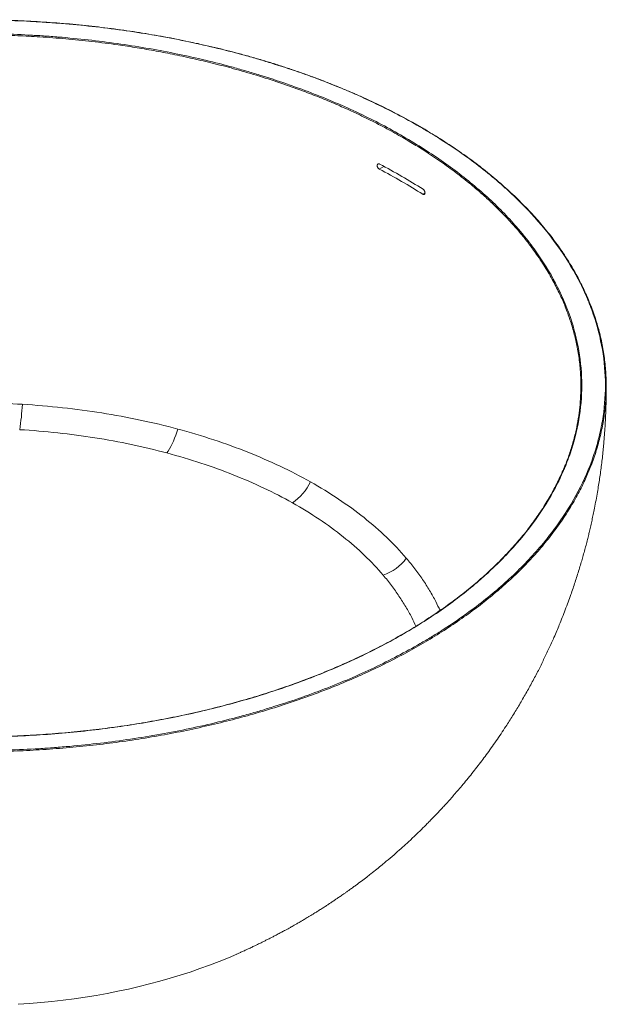
# Paper-space layout '_Isometric' of a CAD drawing. Units: millimetres. Extents: x -750 to 750, y -312 to 869.
# Drawn here: x 56 to 750, y -296 to 869 of the extents above; entities that cross this region are included whole.
import ezdxf

# ---------------------------------------------------------------- set-up
doc = ezdxf.new("R2010")
doc.units = ezdxf.units.MM

psp = doc.layouts.new('_Isometric')

# ---------------------------------------------------------------- linework, layer by layer
at = {"color": 8, "linetype": 'Continuous', "lineweight": 15}
for p, q in [((486.8, 695.8), (481.3, 692.6)), ((535.4, 664.3), (532.9, 662.8))]:
    psp.add_line(p, q, dxfattribs=at)
at = {"color": 7, "linetype": 'Continuous', "lineweight": 15, "flags": 128}
for points in [[(229.9, 356.7), (231.5, 359), (233.1, 361.5), (234.7, 364.3), (236.2, 367.4), (237.7, 370.6), (239.1, 374.1), (240.4, 377.6), (241.6, 381.3), (242.7, 385)], [(53.8, -295.7), (67.2, -294.8), (80.6, -293.6), (93.9, -292.3), (107.1, -290.8), (120.2, -289.1), (133.3, -287.2), (146.3, -285.1), (159.1, -282.8), (171.9, -280.3), (184.6, -277.6), (197.1, -274.7), (209.5, -271.6), (221.7, -268.3), (233.8, -264.9), (245.7, -261.3), (257.5, -257.5), (269.1, -253.5), (280.5, -249.3), (291.7, -245), (302.7, -240.5), (312.6, -236.3)]]:
    psp.add_lwpolyline(points, dxfattribs=at)
at = {"color": 7, "linetype": 'Continuous', "lineweight": 15}
for centre, radius, start, end in [((-252, 431.3), 311.3, 351.3067, 356.8547), ((344.8, 348.1), 60.6, 303.8074, 335.1328), ((470.1, 262.6), 52.8, 287.454, 324.9804)]:
    psp.add_arc(centre, radius, start, end, dxfattribs=at)
for points, knots in [([(-529.6, 131.1), (-512.1, 121), (-493.9, 111.5), (-455.9, 93.5), (-436.1, 85), (-410.5, 75.2), (-405.3, 73.2), (-397.5, 70.4), (-394.9, 69.4), (-389.6, 67.6), (-387, 66.6), (-373.7, 62.1), (-363, 58.6), (-330.6, 48.6), (-308.5, 42.6), (-263.4, 31.8), (-240.4, 27.1), (-205.3, 21), (-193.4, 19.1), (-175.5, 16.5), (-169.5, 15.7), (-160.5, 14.5), (-157.5, 14.1), (-151.4, 13.4), (-148.4, 13), (-121.2, 9.9), (-96.9, 7.9), (-48.4, 5.1), (-24, 4.5), (24.8, 4.5), (49.3, 5.2), (76.9, 6.7), (79.9, 6.9), (86.1, 7.3), (89.1, 7.5), (98.3, 8.2), (104.5, 8.7), (122.7, 10.2), (134.8, 11.5), (170.8, 15.6), (194.5, 19.1), (241.2, 27.2), (264.2, 32), (298.1, 40.1), (309.4, 43), (323.3, 46.8), (326.1, 47.6), (331.6, 49.1), (334.4, 49.9), (342.7, 52.3), (348.1, 54), (375.3, 62.4), (396.2, 69.6), (436.8, 85.3), (456.4, 93.7), (494.1, 111.6), (512.3, 121.1), (531.9, 132.4), (534.1, 133.7), (538.4, 136.3), (540.6, 137.5), (547, 141.4), (551.1, 144), (563.5, 151.9), (571.5, 157.3), (594.8, 173.7), (609.3, 185), (636.4, 208.4), (649, 220.5), (666.3, 239.2), (671.9, 245.6), (678.5, 253.6), (679.8, 255.3), (682.3, 258.5), (683.6, 260.1), (687.3, 265), (689.8, 268.3), (701.5, 284.6), (709.7, 297.9), (723.9, 324.9), (729.8, 338.5), (737, 359.3), (739.1, 366.3), (741.8, 376.8), (742.6, 380.3), (743.7, 385.6), (744.1, 387.4), (744.8, 390.9), (745.1, 392.7), (747.8, 408.7), (749, 422.8), (749, 451), (747.8, 465.1), (743, 493.1), (739.5, 507.1), (733.5, 524.5), (732.2, 528), (730.2, 533.2), (729.5, 534.9), (728.1, 538.4), (727.3, 540.1), (723.6, 548.8), (720.3, 555.6), (709.6, 576), (701.4, 589.2), (682.7, 615.2), (672.3, 628), (655, 646.7), (649, 652.8), (639.5, 662), (636.3, 665), (629.7, 671), (626.3, 674), (609.2, 688.8), (594.5, 700.3), (571.1, 716.7), (563.1, 722.1), (550.6, 730), (546.4, 732.6), (537.9, 737.8), (533.6, 740.3), (511.7, 752.9), (493.5, 762.4), (455.7, 780.3), (436.1, 788.7), (395.5, 804.3), (374.5, 811.6), (347.4, 819.9), (342, 821.6), (333.7, 824), (331, 824.7), (325.4, 826.3), (322.6, 827.1), (308.6, 830.9), (297.4, 833.8), (263.4, 841.9), (240.4, 846.6), (193.7, 854.8), (170, 858.2), (134, 862.3), (121.9, 863.5), (103.7, 865.1), (97.6, 865.6), (85.3, 866.4), (79.2, 866.8), (48.5, 868.6), (24, 869.2), (-24.9, 869.2), (-49.2, 868.5), (-97.8, 865.8), (-122, 863.7), (-152.2, 860.2), (-158.2, 859.5), (-167.2, 858.3), (-170.3, 857.9), (-176.3, 857.1), (-179.3, 856.7), (-194.2, 854.5), (-206.1, 852.6), (-241.2, 846.4), (-264.2, 841.7), (-309.3, 830.9), (-331.3, 824.9), (-363.7, 814.9), (-374.4, 811.4), (-390.3, 805.9), (-395.5, 804.1), (-406, 800.2), (-411.1, 798.3), (-436.7, 788.4), (-456.4, 780), (-494.1, 762.1), (-512.2, 752.7), (-546.7, 732.7), (-563.2, 722.3), (-580.8, 709.9), (-582.8, 708.5), (-586.6, 705.7), (-588.5, 704.3), (-594.2, 700.1), (-598, 697.3), (-609, 688.7), (-616, 682.9), (-636.4, 665.3), (-649, 653.2), (-672, 628.4), (-682.4, 615.6), (-696.5, 596), (-701, 589.4), (-707.2, 579.3), (-709.2, 576), (-713.1, 569.2), (-715, 565.8), (-723.9, 548.8), (-729.8, 535.1), (-739.3, 507.5), (-742.9, 493.6), (-747.8, 465.5), (-749, 451.3), (-749, 435.3), (-749, 433.5), (-748.9, 430), (-748.9, 428.2), (-748.6, 422.8), (-748.4, 419.3), (-747.5, 408.7), (-746.6, 401.6), (-743, 380.5), (-739.5, 366.6), (-730, 339), (-724.1, 325.3), (-713.4, 304.9), (-709.6, 298.2), (-701.2, 284.7), (-696.8, 278.1), (-682.7, 258.4), (-672.3, 245.7), (-649.3, 220.8), (-636.8, 208.8), (-616.5, 191.1), (-609.4, 185.4), (-598.4, 176.8), (-594.7, 174), (-589, 169.8), (-587.1, 168.4), (-583.3, 165.6), (-581.3, 164.2), (-563.7, 151.8), (-547.1, 141.2), (-529.6, 131.1)], [0, 0, 0, 0, 0.015625, 0.015625, 0.03125, 0.03125, 0.035156, 0.035156, 0.037109, 0.037109, 0.039063, 0.039063, 0.046875, 0.046875, 0.0625, 0.0625, 0.078125, 0.078125, 0.085938, 0.085938, 0.089844, 0.089844, 0.091797, 0.091797, 0.09375, 0.09375, 0.109375, 0.109375, 0.125, 0.125, 0.140625, 0.140625, 0.142578, 0.142578, 0.144531, 0.144531, 0.148438, 0.148438, 0.15625, 0.15625, 0.171875, 0.171875, 0.1875, 0.1875, 0.195313, 0.195313, 0.197266, 0.197266, 0.199219, 0.199219, 0.203125, 0.203125, 0.21875, 0.21875, 0.234375, 0.234375, 0.25, 0.25, 0.251953, 0.251953, 0.253906, 0.253906, 0.257813, 0.257813, 0.265625, 0.265625, 0.28125, 0.28125, 0.296875, 0.296875, 0.304688, 0.304688, 0.306641, 0.306641, 0.308594, 0.308594, 0.3125, 0.3125, 0.328125, 0.328125, 0.34375, 0.34375, 0.351562, 0.351562, 0.355469, 0.355469, 0.357422, 0.357422, 0.359375, 0.359375, 0.375, 0.375, 0.390625, 0.390625, 0.40625, 0.40625, 0.410156, 0.410156, 0.412109, 0.412109, 0.414062, 0.414062, 0.421875, 0.421875, 0.4375, 0.4375, 0.453125, 0.453125, 0.460937, 0.460937, 0.464844, 0.464844, 0.46875, 0.46875, 0.484375, 0.484375, 0.492187, 0.492187, 0.496094, 0.496094, 0.5, 0.5, 0.515625, 0.515625, 0.53125, 0.53125, 0.546875, 0.546875, 0.550781, 0.550781, 0.552734, 0.552734, 0.554688, 0.554688, 0.5625, 0.5625, 0.578125, 0.578125, 0.59375, 0.59375, 0.601563, 0.601563, 0.605469, 0.605469, 0.609375, 0.609375, 0.625, 0.625, 0.640625, 0.640625, 0.65625, 0.65625, 0.660156, 0.660156, 0.662109, 0.662109, 0.664062, 0.664062, 0.671875, 0.671875, 0.6875, 0.6875, 0.703125, 0.703125, 0.710938, 0.710938, 0.714844, 0.714844, 0.71875, 0.71875, 0.734375, 0.734375, 0.75, 0.75, 0.765625, 0.765625, 0.767578, 0.767578, 0.769531, 0.769531, 0.773438, 0.773438, 0.78125, 0.78125, 0.796875, 0.796875, 0.8125, 0.8125, 0.820313, 0.820313, 0.824219, 0.824219, 0.828125, 0.828125, 0.84375, 0.84375, 0.859375, 0.859375, 0.875, 0.875, 0.876953, 0.876953, 0.878906, 0.878906, 0.882813, 0.882813, 0.890625, 0.890625, 0.90625, 0.90625, 0.921875, 0.921875, 0.929688, 0.929688, 0.9375, 0.9375, 0.953125, 0.953125, 0.96875, 0.96875, 0.976563, 0.976563, 0.980469, 0.980469, 0.982422, 0.982422, 0.984375, 0.984375, 1, 1, 1, 1]), ([(722, 553.4), (721.7, 554), (720, 557.5), (716.7, 563.8), (712.1, 572.3), (707.1, 580.7), (701.8, 589), (696.3, 597.3), (690.4, 605.5), (684.3, 613.6), (677.8, 621.7), (671.1, 629.7), (664, 637.6), (656.7, 645.5), (649.1, 653.2), (641.3, 660.9), (633.2, 668.4), (624.7, 675.9), (616.1, 683.3), (607.1, 690.6), (597.9, 697.8), (588.5, 704.8), (578.9, 711.7), (569, 718.4), (558.9, 725.1), (548.5, 731.7), (537.9, 738.1), (527, 744.5), (515.9, 750.7), (504.6, 756.7), (493.2, 762.6), (481.5, 768.4), (469.7, 774), (457.6, 779.5), (445.3, 784.8), (432.8, 790), (420.2, 795.1), (407.4, 800), (394.4, 804.7), (381.2, 809.3), (367.9, 813.8), (354.3, 818.1), (340.7, 822.2), (326.9, 826.1), (313, 829.9), (299, 833.5), (284.8, 837), (270.4, 840.3), (256, 843.4), (241.5, 846.4), (226.9, 849.2), (212.2, 851.7), (197.5, 854.2), (182.6, 856.4), (167.6, 858.5), (152.6, 860.4), (137.5, 862.1), (122.3, 863.7), (107.1, 865), (91.8, 866.2), (76.5, 867.2), (61.1, 868), (45.8, 868.6), (30.4, 869.1), (15.1, 869.4), (-0.3, 869.5), (-15.6, 869.4), (-30.9, 869.1), (-46.3, 868.6), (-61.6, 868), (-77, 867.2), (-92.3, 866.2), (-107.5, 865), (-122.7, 863.6), (-137.9, 862.1), (-153.1, 860.3), (-168.2, 858.4), (-183.2, 856.3), (-198.1, 854.1), (-212.8, 851.7), (-227.5, 849.1), (-242.1, 846.3), (-256.6, 843.3), (-271, 840.2), (-285.2, 836.9), (-299.4, 833.5), (-313.4, 829.8), (-327.3, 826), (-341.1, 822.1), (-354.7, 817.9), (-368.2, 813.7), (-381.5, 809.2), (-394.7, 804.6), (-407.7, 799.9), (-420.6, 794.9), (-433.3, 789.8), (-445.8, 784.6), (-458.1, 779.3), (-470.1, 773.8), (-482, 768.2), (-493.6, 762.4), (-505.1, 756.5), (-516.4, 750.4), (-527.4, 744.3), (-538.2, 737.9), (-548.8, 731.5), (-559.2, 724.9), (-569.4, 718.2), (-579.3, 711.4), (-589, 704.5), (-598.4, 697.4), (-607.5, 690.3), (-616.4, 683), (-625, 675.7), (-633.4, 668.2), (-641.5, 660.6), (-649.4, 653), (-656.9, 645.3), (-664.2, 637.4), (-671.2, 629.5), (-677.9, 621.5), (-684.4, 613.4), (-690.6, 605.2), (-696.4, 597), (-702, 588.7), (-707.3, 580.3), (-712.3, 571.9), (-717, 563.4), (-720.7, 556.2), (-722.7, 551.8), (-723.5, 550.3)], [0, 0, 0, 0, 0.001807, 0.009651, 0.017501, 0.025387, 0.033262, 0.041131, 0.048998, 0.056869, 0.064747, 0.072637, 0.080544, 0.088474, 0.096332, 0.10422, 0.112131, 0.120056, 0.127985, 0.135908, 0.143814, 0.151697, 0.159548, 0.16739, 0.175252, 0.183141, 0.191049, 0.198967, 0.206886, 0.214794, 0.222684, 0.230545, 0.238373, 0.246256, 0.25415, 0.262033, 0.269911, 0.277788, 0.285669, 0.293558, 0.30146, 0.309379, 0.317273, 0.325131, 0.333015, 0.340918, 0.34883, 0.356745, 0.364652, 0.372543, 0.38041, 0.38825, 0.396123, 0.404025, 0.411921, 0.419812, 0.427704, 0.435597, 0.443495, 0.451401, 0.459318, 0.46722, 0.47511, 0.482986, 0.490852, 0.498715, 0.506579, 0.514447, 0.522324, 0.530216, 0.538131, 0.546001, 0.553873, 0.561774, 0.569695, 0.577625, 0.585554, 0.59347, 0.601364, 0.609225, 0.617045, 0.624947, 0.632834, 0.640711, 0.648583, 0.656456, 0.664333, 0.672218, 0.680117, 0.688036, 0.695906, 0.703763, 0.711655, 0.719572, 0.727502, 0.735432, 0.743349, 0.75124, 0.759094, 0.766907, 0.774791, 0.782689, 0.790576, 0.798459, 0.80634, 0.814226, 0.822119, 0.830025, 0.837948, 0.84585, 0.853723, 0.861605, 0.869493, 0.877385, 0.885279, 0.89317, 0.901057, 0.908937, 0.916813, 0.924694, 0.932584, 0.940485, 0.948395, 0.956308, 0.964219, 0.972125, 0.980021, 0.987902, 0.995759, 1, 1, 1, 1]), ([(509.8, 731.2), (526.7, 721.4), (542.5, 711.3), (572.4, 690.3), (586.4, 679.4), (612.5, 656.9), (624.6, 645.2), (638.6, 630.2), (641.3, 627.1), (645.3, 622.5), (646.6, 621), (649.2, 617.9), (650.5, 616.4), (656.9, 608.6), (661.7, 602.4), (675.2, 583.4), (683.1, 570.7), (696.8, 544.7), (702.5, 531.6), (709.4, 511.6), (711.4, 504.8), (714, 494.7), (714.8, 491.3), (716.3, 484.5), (716.9, 481.1), (719.9, 464), (721, 450.4), (721, 423.2), (719.9, 409.7), (715.3, 382.7), (711.8, 369.2), (706.1, 352.5), (704.8, 349.1), (702.9, 344.1), (702.2, 342.4), (700.8, 339.1), (700.1, 337.4), (696.5, 329.1), (693.4, 322.5), (683.1, 302.9), (675.2, 290.2), (657.2, 265.1), (647.2, 252.9), (630.5, 234.8), (624.7, 228.9), (615.5, 220.1), (612.4, 217.2), (606.1, 211.4), (602.8, 208.5), (586.4, 194.2), (572.3, 183.3), (542.5, 162.3), (526.7, 152.3), (493.5, 133.1), (476, 123.9), (455.4, 114.1), (453.1, 113.1), (448.4, 110.9), (446.1, 109.8), (439.1, 106.7), (434.3, 104.6), (420.1, 98.5), (410.4, 94.6), (381, 83.2), (360.8, 76.2), (319.4, 63.5), (298.2, 57.6), (265.5, 49.8), (254.4, 47.3), (237.6, 43.9), (232, 42.7), (220.7, 40.6), (215.1, 39.6), (186.7, 34.6), (163.9, 31.3), (117.8, 26), (94.6, 24), (47.8, 21.3), (24.2, 20.6), (-2.6, 20.6), (-5.6, 20.6), (-11.5, 20.7), (-14.5, 20.7), (-23.4, 20.8), (-29.3, 21), (-47.1, 21.5), (-58.8, 22), (-94, 23.9), (-117.2, 25.9), (-163.3, 31.2), (-186.1, 34.5), (-220.1, 40.4), (-231.3, 42.6), (-253.8, 47.2), (-264.8, 49.7), (-297.6, 57.5), (-318.9, 63.3), (-360.3, 76.1), (-380.5, 83), (-409.8, 94.3), (-419.5, 98.3), (-433.8, 104.4), (-438.5, 106.4), (-445.5, 109.6), (-447.8, 110.6), (-452.5, 112.8), (-454.8, 113.9), (-475.5, 123.7), (-493, 132.8), (-526.3, 152), (-542.1, 162.1), (-571.9, 183), (-586, 193.9), (-602.4, 208.1), (-605.7, 211), (-612, 216.8), (-615.2, 219.7), (-624.3, 228.6), (-630.2, 234.5), (-647, 252.6), (-657.1, 265), (-670.7, 284), (-675, 290.4), (-683, 303.3), (-686.7, 309.8), (-697, 329.4), (-702.7, 342.6), (-711.8, 369.2), (-715.2, 382.6), (-718.7, 402.9), (-719.6, 409.7), (-720.4, 419.9), (-720.6, 423.3), (-720.9, 428.5), (-720.9, 430.2), (-721, 433.6), (-721, 435.3), (-721, 450.8), (-719.8, 464.4), (-715.2, 491.5), (-711.7, 504.9), (-702.5, 531.5), (-696.8, 544.7), (-688.2, 561), (-686.4, 564.3), (-682.7, 570.8), (-680.7, 574), (-674.7, 583.7), (-670.5, 590.1), (-656.9, 609), (-646.8, 621.3), (-624.7, 645.2), (-612.6, 656.8), (-592.9, 673.8), (-586.1, 679.3), (-575.5, 687.6), (-571.9, 690.3), (-566.5, 694.4), (-564.6, 695.7), (-560.9, 698.4), (-559, 699.7), (-542.1, 711.6), (-526.2, 721.7), (-492.9, 740.9), (-475.5, 750), (-439.2, 767.2), (-420.3, 775.3), (-395.6, 784.9), (-390.6, 786.7), (-380.6, 790.4), (-375.5, 792.2), (-360.2, 797.5), (-349.9, 800.8), (-318.7, 810.5), (-297.5, 816.2), (-254.1, 826.6), (-231.9, 831.2), (-198.1, 837.1), (-186.7, 838.9), (-172.3, 841), (-169.4, 841.4), (-163.6, 842.2), (-160.7, 842.6), (-152, 843.7), (-146.2, 844.4), (-117.1, 847.8), (-93.8, 849.8), (-47, 852.4), (-23.6, 853.1), (23.5, 853.1), (47, 852.4), (76.6, 850.7), (82.5, 850.4), (94.3, 849.5), (100.2, 849.1), (117.8, 847.5), (129.4, 846.4), (164.1, 842.4), (186.8, 839.1), (231.8, 831.2), (253.9, 826.6), (286.7, 818.8), (297.5, 816.1), (311, 812.4), (313.7, 811.6), (319, 810.1), (321.7, 809.4), (329.6, 807.1), (334.9, 805.5), (361, 797.4), (381.1, 790.4), (420.2, 775.4), (439.1, 767.3), (475.5, 750.1), (493, 740.9), (509.8, 731.2)], [0, 0, 0, 0, 0.015625, 0.015625, 0.03125, 0.03125, 0.046875, 0.046875, 0.050781, 0.050781, 0.052734, 0.052734, 0.054687, 0.054687, 0.0625, 0.0625, 0.078125, 0.078125, 0.09375, 0.09375, 0.101562, 0.101562, 0.105469, 0.105469, 0.109375, 0.109375, 0.125, 0.125, 0.140625, 0.140625, 0.15625, 0.15625, 0.160156, 0.160156, 0.162109, 0.162109, 0.164062, 0.164062, 0.171875, 0.171875, 0.1875, 0.1875, 0.203125, 0.203125, 0.210937, 0.210937, 0.214844, 0.214844, 0.21875, 0.21875, 0.234375, 0.234375, 0.25, 0.25, 0.265625, 0.265625, 0.267578, 0.267578, 0.269531, 0.269531, 0.273437, 0.273437, 0.28125, 0.28125, 0.296875, 0.296875, 0.3125, 0.3125, 0.320312, 0.320312, 0.324219, 0.324219, 0.328125, 0.328125, 0.34375, 0.34375, 0.359375, 0.359375, 0.375, 0.375, 0.376953, 0.376953, 0.378906, 0.378906, 0.382812, 0.382812, 0.390625, 0.390625, 0.40625, 0.40625, 0.421875, 0.421875, 0.429687, 0.429687, 0.4375, 0.4375, 0.453125, 0.453125, 0.46875, 0.46875, 0.476562, 0.476562, 0.480469, 0.480469, 0.482422, 0.482422, 0.484375, 0.484375, 0.5, 0.5, 0.515625, 0.515625, 0.53125, 0.53125, 0.535156, 0.535156, 0.539062, 0.539062, 0.546875, 0.546875, 0.5625, 0.5625, 0.570312, 0.570312, 0.578125, 0.578125, 0.59375, 0.59375, 0.609375, 0.609375, 0.617187, 0.617187, 0.621094, 0.621094, 0.623047, 0.623047, 0.625, 0.625, 0.640625, 0.640625, 0.65625, 0.65625, 0.671875, 0.671875, 0.675781, 0.675781, 0.679687, 0.679687, 0.6875, 0.6875, 0.703125, 0.703125, 0.71875, 0.71875, 0.726562, 0.726562, 0.730469, 0.730469, 0.732422, 0.732422, 0.734375, 0.734375, 0.75, 0.75, 0.765625, 0.765625, 0.78125, 0.78125, 0.785156, 0.785156, 0.789062, 0.789062, 0.796875, 0.796875, 0.8125, 0.8125, 0.828125, 0.828125, 0.835938, 0.835938, 0.837891, 0.837891, 0.839844, 0.839844, 0.84375, 0.84375, 0.859375, 0.859375, 0.875, 0.875, 0.890625, 0.890625, 0.894531, 0.894531, 0.898437, 0.898437, 0.90625, 0.90625, 0.921875, 0.921875, 0.9375, 0.9375, 0.945312, 0.945312, 0.947266, 0.947266, 0.949219, 0.949219, 0.953125, 0.953125, 0.96875, 0.96875, 0.984375, 0.984375, 1, 1, 1, 1]), ([(481.3, 692.6), (481.1, 692.7), (481, 692.8), (480.6, 693.1), (480.5, 693.2), (480.2, 693.5), (480, 693.7), (479.7, 694.1), (479.6, 694.3), (479.4, 694.7), (479.3, 694.9), (479.1, 695.3), (479.1, 695.5), (478.9, 695.9), (478.9, 696.2), (478.9, 696.6), (478.9, 696.8), (478.9, 697.2), (478.9, 697.3), (479, 697.7), (479.1, 697.8), (479.2, 698.1), (479.3, 698.3), (479.5, 698.5), (479.6, 698.6), (479.9, 698.7), (480, 698.8), (480.3, 698.9), (480.5, 698.9), (480.8, 698.9), (481, 698.8), (481.3, 698.7), (481.5, 698.7), (481.7, 698.6)], [0, 0, 0, 0, 0.0625, 0.0625, 0.125, 0.125, 0.1875, 0.1875, 0.25, 0.25, 0.3125, 0.3125, 0.375, 0.375, 0.4375, 0.4375, 0.5, 0.5, 0.5625, 0.5625, 0.625, 0.625, 0.6875, 0.6875, 0.75, 0.75, 0.8125, 0.8125, 0.875, 0.875, 0.9375, 0.9375, 1, 1, 1, 1]), ([(533.3, 668.8), (533.4, 668.7), (533.6, 668.6), (533.9, 668.3), (534, 668.1), (534.3, 667.8), (534.4, 667.6), (534.7, 667.2), (534.8, 667), (535, 666.6), (535.1, 666.4), (535.2, 666), (535.3, 665.8), (535.4, 665.3), (535.4, 665.1), (535.5, 664.7), (535.5, 664.5), (535.4, 664.1), (535.4, 663.9), (535.3, 663.6), (535.3, 663.4), (535.1, 663.1), (535, 663), (534.9, 662.8), (534.7, 662.7), (534.5, 662.6), (534.4, 662.5), (534.1, 662.5), (534, 662.5), (533.7, 662.5), (533.5, 662.5), (533.2, 662.7), (533.1, 662.7), (532.9, 662.8)], [0, 0, 0, 0, 0.0625, 0.0625, 0.125, 0.125, 0.1875, 0.1875, 0.25, 0.25, 0.3125, 0.3125, 0.375, 0.375, 0.4375, 0.4375, 0.5, 0.5, 0.5625, 0.5625, 0.625, 0.625, 0.6875, 0.6875, 0.75, 0.75, 0.8125, 0.8125, 0.875, 0.875, 0.9375, 0.9375, 1, 1, 1, 1]), ([(722, 553.1), (724.4, 548), (729.5, 537.2), (735.8, 520.4), (741.3, 502.7), (745.4, 484.8), (748.3, 466.7), (749.9, 448.4), (750.2, 429.9), (749, 411.4), (746.5, 393.1), (742.7, 375), (737.7, 357.2), (731.7, 340.3), (726.8, 329.3), (724.5, 324.2)], [0, 0, 0, 0, 0.0677777, 0.1452092, 0.2226406, 0.3006099, 0.3785791, 0.4582447, 0.5379103, 0.6181619, 0.6984135, 0.7758369, 0.8532602, 0.9320338, 1, 1, 1, 1]), ([(699.7, 338.4), (700.4, 339.8), (703.2, 346.1), (707.1, 357.4), (711.7, 372.3), (715.1, 386.8), (717.5, 400.7), (719.1, 414.2), (720.1, 429.3), (720, 446), (718.6, 464.1), (715.9, 481.2), (712.3, 497.3), (707.9, 512.6), (702.4, 527.7), (698.1, 538.3), (695.3, 543.8), (695.1, 544.4)], [0, 0, 0, 0, 0.020848, 0.093578, 0.166333, 0.239064, 0.303854, 0.368662, 0.433453, 0.521176, 0.608899, 0.694489, 0.76879, 0.843143, 0.917495, 0.991797, 1, 1, 1, 1]), ([(312.5, -236.3), (313.7, -235.8), (315.9, -234.8), (319, -233.4), (321.4, -232.3), (323.5, -231.4), (325.3, -230.5), (327.4, -229.6), (330.3, -228.2), (333.6, -226.6), (337, -225), (339.9, -223.6), (343, -222.1), (346.3, -220.4), (349.4, -218.8), (352.5, -217.3), (355.7, -215.6), (358.8, -214), (361.6, -212.5), (363.9, -211.3), (366, -210.2), (368.1, -209.1), (370.6, -207.7), (373.3, -206.2), (375.9, -204.8), (378.3, -203.4), (380.9, -202), (384, -200.2), (387.3, -198.3), (390.2, -196.6), (392.6, -195.2), (394.9, -193.8), (397.4, -192.3), (400.2, -190.6), (402.8, -189), (405.5, -187.3), (408.9, -185.2), (412.9, -182.7), (416.9, -180.2), (420.3, -177.9), (423.4, -175.9), (426.6, -173.7), (429.9, -171.5), (432.7, -169.6), (435.1, -168), (437.2, -166.6), (439.5, -164.9), (442.3, -163), (445, -161), (447.5, -159.3), (449.5, -157.8), (451.4, -156.4), (455, -153.8), (460, -150.1), (466.1, -145.4), (472.2, -140.7), (478.2, -135.9), (484.3, -130.9), (491.1, -125.3), (498.6, -118.9), (506.7, -111.7), (515, -104.3), (523.1, -96.7), (531.1, -89), (537.2, -82.9), (542.3, -77.7), (546.7, -73.2), (551.2, -68.4), (555.6, -63.8), (559.9, -59), (564.4, -54.1), (569, -48.8), (573.9, -43.2), (579.3, -36.9), (585.1, -29.9), (591, -22.5), (596.9, -15.1), (602.5, -7.8), (610.1, 2.5), (619.8, 16), (630.2, 31.5), (639.3, 45.8), (647.2, 58.9), (655, 72.3), (662.5, 85.8), (669.5, 99.1), (676, 112.3), (682.2, 125.3), (687.3, 136.6), (691.4, 146.1), (694.6, 153.9), (698, 162.3), (701.5, 171.2), (704.9, 180.2), (707.9, 188.7), (710.7, 196.5), (713.2, 204), (715.5, 211.3), (717.8, 218.6), (719.9, 225.6), (721.9, 232.3), (723.7, 239), (725.6, 245.8), (727.3, 252.4), (728.8, 258.5), (730.3, 264.5), (731.7, 270.7), (733.2, 277.3), (734.6, 284.2), (736.2, 292), (737.9, 300.9), (739.5, 310), (740.9, 318.6), (742.2, 326.6), (743.3, 334.7), (744.4, 342.8), (745.4, 351.2), (746.3, 359.4), (747, 367.1), (747.6, 374.2), (748.1, 381), (748.6, 388), (749, 395.5), (749.4, 403.7), (749.7, 412.1), (749.9, 418.5), (749.9, 422.7), (750, 425), (750, 427.2), (750, 429.6), (750, 432.5), (750, 434.9), (750, 436.4), (750, 436.7)], [0, 0, 0, 0, 0.0046753, 0.008607, 0.0119005, 0.0145056, 0.0165395, 0.0191329, 0.022593, 0.0277685, 0.0320413, 0.035765, 0.0394984, 0.0440545, 0.0486783, 0.0519816, 0.056297, 0.0612023, 0.0644721, 0.0676047, 0.070041, 0.0728738, 0.0762269, 0.0801027, 0.0837572, 0.0865292, 0.0900615, 0.0941322, 0.09936, 0.1032719, 0.1061578, 0.1091161, 0.1127831, 0.1166068, 0.1203127, 0.1234966, 0.1280904, 0.1343416, 0.1401374, 0.144779, 0.1486732, 0.1535415, 0.1583996, 0.1626777, 0.165453, 0.1683886, 0.1717256, 0.1756732, 0.1800883, 0.1836603, 0.1863905, 0.1890575, 0.1918614, 0.2019567, 0.2112544, 0.2186889, 0.2292039, 0.2387221, 0.2462387, 0.2603503, 0.2733569, 0.2847369, 0.2995947, 0.3124788, 0.3238527, 0.3302678, 0.3380278, 0.3459044, 0.3535782, 0.3604744, 0.3687269, 0.3770015, 0.3853276, 0.3951686, 0.4062342, 0.4173969, 0.4284935, 0.4394891, 0.450042, 0.4737978, 0.4980225, 0.5157905, 0.5337683, 0.5519554, 0.5703509, 0.5883531, 0.6050256, 0.6221422, 0.6391513, 0.6489014, 0.6583634, 0.6692419, 0.6806658, 0.6921048, 0.7031002, 0.7125341, 0.721595, 0.7307312, 0.7397291, 0.7486355, 0.7562767, 0.764572, 0.7729997, 0.7812914, 0.7886505, 0.7952044, 0.8030713, 0.8110762, 0.818959, 0.8278793, 0.8394158, 0.8507802, 0.8606756, 0.8700605, 0.8794107, 0.8893119, 0.8990686, 0.9090957, 0.9183661, 0.9263941, 0.934447, 0.9424148, 0.9509916, 0.9610813, 0.9714351, 0.980623, 0.9834451, 0.9861585, 0.98882, 0.9914442, 0.9945491, 0.9989905, 1, 1, 1, 1]), ([(-118, 408.9), (-103.4, 410.7), (-88.8, 412.1), (-59.4, 414.3), (-44.7, 415.1), (-15.3, 416), (-0.5, 416.1), (29.1, 415.7), (43.9, 415.1), (58.8, 414.3)], [0, 0, 0, 0, 0.25, 0.25, 0.5, 0.5, 0.75, 0.75, 1, 1, 1, 1]), ([(58.8, 414.3), (74.8, 413.3), (90.7, 412), (122, 408.6), (137.5, 406.5), (168.2, 401.7), (183.3, 398.9), (213.3, 392.5), (228.1, 389), (242.7, 385)], [0, 0, 0, 0, 0.25, 0.25, 0.5, 0.5, 0.75, 0.75, 1, 1, 1, 1]), ([(242.7, 385), (257.3, 381.1), (271.5, 376.9), (299.2, 367.7), (312.7, 362.8), (338.9, 352.4), (351.6, 346.9), (376.3, 335.2), (388.2, 329.1), (399.8, 322.6)], [0, 0, 0, 0, 0.25, 0.25, 0.5, 0.5, 0.75, 0.75, 1, 1, 1, 1]), ([(229.9, 356.7), (216, 360.4), (202, 363.8), (173.6, 369.8), (159.3, 372.4), (130.2, 377), (115.6, 378.9), (85.9, 382.1), (70.9, 383.4), (55.7, 384.3)], [0, 0, 0, 0, 0.25, 0.25, 0.5, 0.5, 0.75, 0.75, 1, 1, 1, 1]), ([(378.5, 297.7), (367.6, 303.9), (356.3, 309.7), (332.9, 320.7), (320.9, 325.9), (296.1, 335.8), (283.4, 340.4), (257.2, 349), (243.7, 353), (229.9, 356.7)], [0, 0, 0, 0, 0.25, 0.25, 0.5, 0.5, 0.75, 0.75, 1, 1, 1, 1]), ([(699.9, 338.6), (699, 336.7), (697, 331.9), (693.5, 324.3), (689.3, 316), (684.8, 307.7), (679.9, 299.4), (674.8, 291.2), (669.4, 283.1), (663.8, 275.1), (657.8, 267.1), (651.5, 259.2), (644.9, 251.4), (638.1, 243.7), (630.9, 236), (623.5, 228.4), (615.8, 220.9), (607.9, 213.5), (599.7, 206.2), (591.2, 199), (582.5, 191.9), (573.5, 185), (564.3, 178.1), (554.8, 171.4), (545.1, 164.8), (535.2, 158.2), (525, 151.9), (514.5, 145.6), (503.9, 139.4), (493, 133.4), (481.9, 127.5), (470.6, 121.8), (459.1, 116.1), (447.3, 110.6), (435.3, 105.3), (423.2, 100.1), (410.9, 95.1), (398.5, 90.2), (385.9, 85.5), (373.1, 80.9), (360.2, 76.5), (347, 72.2), (333.8, 68.1), (320.4, 64.2), (306.8, 60.4), (293.1, 56.7), (279.2, 53.3), (265.3, 50), (251.2, 46.9), (237, 43.9), (222.7, 41.2), (208.3, 38.5), (193.8, 36.1), (179.2, 33.8), (164.5, 31.8), (149.8, 29.9), (135.1, 28.2), (120.3, 26.6), (105.5, 25.3), (90.5, 24.1), (75.5, 23.1), (60.5, 22.2), (45.5, 21.6), (30.4, 21.1), (15.3, 20.9), (0.2, 20.8), (-14.9, 20.9), (-30, 21.1), (-45, 21.6), (-60, 22.2), (-75, 23), (-89.9, 24), (-104.8, 25.2), (-119.7, 26.6), (-134.6, 28.1), (-149.3, 29.8), (-164.1, 31.7), (-178.7, 33.8), (-193.3, 36), (-207.8, 38.5), (-222.3, 41.1), (-236.6, 43.8), (-250.8, 46.8), (-264.9, 49.9), (-278.8, 53.2), (-292.6, 56.6), (-306.3, 60.2), (-319.9, 64), (-333.3, 67.9), (-346.5, 72), (-359.6, 76.3), (-372.6, 80.7), (-385.4, 85.3), (-398.1, 90), (-410.6, 94.9), (-422.9, 100), (-435, 105.1), (-446.9, 110.5), (-458.7, 116), (-470.3, 121.6), (-481.6, 127.4), (-492.7, 133.3), (-503.6, 139.3), (-514.2, 145.4), (-524.6, 151.6), (-534.8, 158), (-544.8, 164.5), (-554.5, 171.2), (-564, 178), (-573.3, 184.8), (-582.3, 191.8), (-591, 198.9), (-599.5, 206), (-607.7, 213.3), (-615.6, 220.7), (-623.3, 228.2), (-630.7, 235.7), (-637.8, 243.4), (-644.7, 251.1), (-651.2, 258.9), (-657.5, 266.8), (-663.5, 274.8), (-669.3, 282.9), (-674.7, 291), (-679.8, 299.1), (-684.6, 307.4), (-689.1, 315.7), (-693.3, 324), (-696.3, 330.3), (-697.8, 333.9), (-698.1, 334.6)], [0, 0, 0, 0, 0.005535, 0.013415, 0.021302, 0.029192, 0.037081, 0.044964, 0.052835, 0.060693, 0.068556, 0.076435, 0.084322, 0.092216, 0.100112, 0.10801, 0.115904, 0.123793, 0.131675, 0.139534, 0.147412, 0.15528, 0.163137, 0.17099, 0.178842, 0.186698, 0.194564, 0.202443, 0.210344, 0.218196, 0.226048, 0.233935, 0.241844, 0.249765, 0.257684, 0.265585, 0.273457, 0.281289, 0.289095, 0.296984, 0.304858, 0.312724, 0.320586, 0.328449, 0.336317, 0.344196, 0.35209, 0.360003, 0.367846, 0.375705, 0.383591, 0.391494, 0.399404, 0.407309, 0.415197, 0.423059, 0.430885, 0.438713, 0.446608, 0.45449, 0.462364, 0.470236, 0.47811, 0.48599, 0.493882, 0.501791, 0.509697, 0.517571, 0.525437, 0.533296, 0.541154, 0.549012, 0.556873, 0.56474, 0.572617, 0.58051, 0.58837, 0.596238, 0.60413, 0.612037, 0.61995, 0.627861, 0.635759, 0.643636, 0.651485, 0.65931, 0.667192, 0.675061, 0.68292, 0.690777, 0.698636, 0.7065, 0.714374, 0.722265, 0.730179, 0.738033, 0.745904, 0.7538, 0.76171, 0.769624, 0.777533, 0.785425, 0.793293, 0.801128, 0.808957, 0.816806, 0.824683, 0.832577, 0.840481, 0.848384, 0.856275, 0.864144, 0.871983, 0.879801, 0.887693, 0.89557, 0.903437, 0.911301, 0.919166, 0.927036, 0.934917, 0.942812, 0.950726, 0.958577, 0.966438, 0.974322, 0.98222, 0.990126, 0.99803, 1, 1, 1, 1]), ([(399.8, 322.6), (411.5, 316), (422.6, 309.2), (443.8, 295), (453.8, 287.7), (472.7, 272.7), (481.6, 264.9), (498.3, 249), (506.1, 240.7), (513.3, 232.3)], [0, 0, 0, 0, 0.25, 0.25, 0.5, 0.5, 0.75, 0.75, 1, 1, 1, 1]), ([(485.9, 212.2), (479.1, 220.2), (471.7, 228), (456, 243.1), (447.5, 250.5), (429.6, 264.7), (420.2, 271.7), (400.2, 285), (389.6, 291.5), (378.5, 297.7)], [0, 0, 0, 0, 0.25, 0.25, 0.5, 0.5, 0.75, 0.75, 1, 1, 1, 1])]:
    psp.add_open_spline(points, degree=3, knots=knots, dxfattribs=at)
at = {"color": 8, "linetype": 'Continuous', "lineweight": 15}
for points, knots in [([(509.1, 729.9), (502.9, 733.5), (490.4, 740.5), (470.8, 750.6), (451.4, 760), (432.2, 768.6), (413.3, 776.5), (391.6, 784.9), (367.1, 793.7), (339.8, 802.6), (313.4, 810.4), (288.1, 817), (263.9, 822.8), (240.2, 827.9), (217.1, 832.4), (194.8, 836.3), (169.5, 840.1), (141.3, 843.7), (110.4, 846.9), (81.1, 849.1), (53.4, 850.6), (27.2, 851.5), (1.9, 851.8), (-22.4, 851.6), (-45.7, 850.9), (-71.8, 849.7), (-100.4, 847.7), (-131.4, 844.8), (-161.6, 841.2), (-191.1, 836.9), (-220, 831.9), (-248.5, 826.3), (-276.7, 819.9), (-304.5, 812.8), (-332, 805), (-358.8, 796.5), (-384, 787.8), (-407.4, 778.9), (-429.2, 769.9), (-450.5, 760.4), (-472.2, 750), (-494.2, 738.5), (-516.4, 725.9), (-535.3, 714.1), (-551.4, 703.4), (-565.8, 693.2), (-580.7, 681.9), (-595.8, 669.6), (-609.6, 657.4), (-622.2, 645.3), (-633.6, 633.6), (-645.7, 620.2), (-658, 605.1), (-670.1, 588.4), (-680.3, 572.4), (-688.6, 557.9), (-692.9, 549), (-694.8, 544.9)], [0, 0, 0, 0, 0.017417, 0.03484, 0.052257, 0.067773, 0.083292, 0.098808, 0.119815, 0.140823, 0.161319, 0.178738, 0.196162, 0.21358, 0.229097, 0.244618, 0.260135, 0.281144, 0.302154, 0.322652, 0.34007, 0.357495, 0.374913, 0.39043, 0.405951, 0.421468, 0.442477, 0.463486, 0.483984, 0.503977, 0.523987, 0.543997, 0.563989, 0.584305, 0.604639, 0.624973, 0.645289, 0.663085, 0.680894, 0.698703, 0.716499, 0.737173, 0.757858, 0.778532, 0.792574, 0.806616, 0.824035, 0.841459, 0.858878, 0.874395, 0.889916, 0.905433, 0.926442, 0.947451, 0.967949, 0.985368, 1, 1, 1, 1]), ([(695.1, 544.4), (692.5, 549.6), (687.2, 560.6), (677.5, 577), (667.5, 592), (657.9, 605), (651.6, 613), (646.2, 619.4), (640.1, 626.5), (630.2, 637.2), (618.1, 649.4), (605.9, 660.7), (592.4, 672.4), (576.8, 685), (558.7, 698.4), (541.2, 710.3), (524.7, 720.8), (514.3, 726.9), (509.1, 729.9)], [0, 0, 0, 0, 0.074989, 0.157892, 0.240755, 0.297036, 0.353316, 0.361751, 0.395489, 0.463015, 0.530541, 0.58884, 0.647139, 0.725368, 0.80363, 0.881859, 0.940929, 1, 1, 1, 1]), ([(724.5, 324.2), (724.1, 323.4), (721.2, 316.7), (714.6, 304.2), (704.3, 286.8), (692.7, 269.6), (679.8, 252.8), (665.9, 236.6), (650.9, 220.7), (634.7, 205.2), (617.3, 189.9), (598.8, 175.1), (579.1, 160.7), (558.2, 146.7), (536.5, 133.3), (514, 120.6), (490.9, 108.5), (466.8, 97), (441.8, 86), (415.7, 75.5), (388.7, 65.6), (360.8, 56.3), (332.6, 47.8), (304.1, 40.1), (275.3, 33.2), (245.8, 26.8), (215.7, 21.2), (185.2, 16.3), (154.2, 12.2), (122.7, 8.8), (91.2, 6.2), (59.9, 4.3), (28.9, 3.3), (-2.4, 2.9), (-33.9, 3.4), (-65.5, 4.6), (-97.4, 6.6), (-129.2, 9.4), (-160.4, 13), (-191, 17.2), (-221, 22.2), (-250.9, 27.9), (-280.4, 34.3), (-309.5, 41.5), (-338.2, 49.5), (-366.5, 58.1), (-390.9, 66.4), (-411.4, 74), (-428.8, 80.8), (-446.4, 88), (-463.9, 95.8), (-481.1, 103.8), (-498, 112.2), (-514.5, 120.9), (-525, 126.9), (-530.3, 129.9)], [0, 0, 0, 0, 0.002778, 0.022912, 0.043029, 0.063521, 0.084013, 0.103784, 0.123554, 0.14367, 0.163803, 0.183937, 0.204052, 0.224543, 0.245034, 0.264808, 0.284583, 0.304495, 0.324407, 0.344753, 0.365098, 0.385593, 0.406089, 0.425862, 0.445636, 0.465755, 0.485892, 0.506028, 0.526147, 0.546641, 0.567135, 0.586909, 0.606683, 0.626595, 0.646506, 0.66685, 0.687195, 0.707689, 0.728183, 0.747954, 0.767724, 0.787839, 0.807972, 0.828105, 0.84822, 0.86871, 0.8892, 0.902217, 0.915244, 0.929313, 0.943385, 0.957455, 0.971635, 0.985819, 1, 1, 1, 1]), ([(513.3, 232.3), (516.8, 228.1), (523.7, 219.8), (532.8, 207), (541.1, 194), (548, 181.8), (551.6, 173.8), (553.3, 170.4)], [0, 0, 0, 0, 0.208977, 0.418137, 0.627298, 0.836276, 1, 1, 1, 1]), ([(524.5, 151.6), (523, 155.1), (519.5, 162.9), (512.8, 174.8), (504.8, 187.5), (496, 200), (489.3, 208.1), (485.9, 212.2)], [0, 0, 0, 0, 0.165106, 0.373734, 0.582555, 0.791374, 1, 1, 1, 1])]:
    psp.add_open_spline(points, degree=3, knots=knots, dxfattribs=at)
at = {"color": 7, "linetype": 'Continuous', "lineweight": 15}
for points in [[(532.9, 662.8), (516.6, 673.3), (499.4, 683.2), (481.3, 692.6)], [(481.7, 698.6), (499.7, 689.1), (516.9, 679.2), (533.3, 668.8)]]:
    psp.add_open_spline(points, degree=3, dxfattribs=at)

doc.saveas('drawing.dxf')
